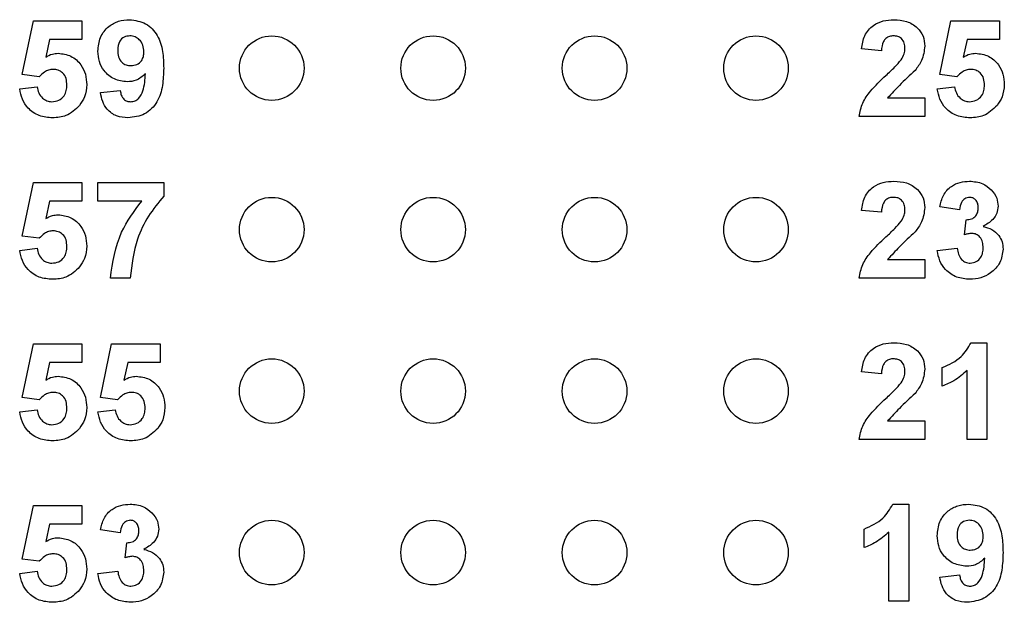
# Model space of a CAD drawing. Units: inches. Extents: x 0.1 to 14.1, y 0.1 to 9.1.
# Drawn here: x 9.4 to 10, y 5.5 to 5.9 of the extents above; entities that cross this region are included whole.
import ezdxf

# ---------------------------------------------------------------- set-up
doc = ezdxf.new("R2010")
doc.units = ezdxf.units.IN
doc.header["$LTSCALE"] = 0.833333
doc.header["$MEASUREMENT"] = 0

msp = doc.modelspace()

# ---------------------------------------------------------------- linework, layer by layer
at = {"color": 7, "linetype": 'Continuous', "lineweight": 25}
for p, q in [((9.39799, 5.83375), (9.40492, 5.86694)), ((9.40492, 5.86694), (9.43492, 5.86694)), ((9.43492, 5.86694), (9.43492, 5.85541)), ((9.96645, 5.83375), (9.97338, 5.86694)), ((9.97338, 5.86694), (10.00338, 5.86694)), ((10.00338, 5.86694), (10.00338, 5.85541)), ((9.41496, 5.85541), (9.41257, 5.84454)), ((9.43492, 5.85541), (9.41496, 5.85541)), ((9.98343, 5.85541), (9.98103, 5.84454)), ((10.00338, 5.85541), (9.98343, 5.85541)), ((9.9303, 5.84848), (9.91799, 5.84961)), ((9.40862, 5.83233), (9.39799, 5.83375)), ((9.97708, 5.83233), (9.96645, 5.83375)), ((9.39645, 5.82488), (9.40722, 5.82617)), ((9.96492, 5.82488), (9.97568, 5.82617)), ((9.44645, 5.82259), (9.45876, 5.82387)), ((9.93419, 5.81925), (9.95722, 5.81925)), ((9.95722, 5.81925), (9.95722, 5.80771)), ((9.95722, 5.80771), (9.91645, 5.80771)), ((9.39799, 5.73375), (9.40492, 5.76694)), ((9.40492, 5.76694), (9.43492, 5.76694)), ((9.43492, 5.76694), (9.43492, 5.75541)), ((9.44492, 5.75541), (9.44492, 5.76694)), ((9.44492, 5.76694), (9.48568, 5.76694)), ((9.48568, 5.76694), (9.48568, 5.75848)), ((9.41496, 5.75541), (9.41257, 5.74454)), ((9.43492, 5.75541), (9.41496, 5.75541)), ((9.47212, 5.75541), (9.44492, 5.75541)), ((9.9303, 5.74848), (9.91799, 5.74961)), ((9.97876, 5.75002), (9.96645, 5.75175)), ((9.98184, 5.73455), (9.98282, 5.74387)), ((9.40862, 5.73233), (9.39799, 5.73375)), ((9.39645, 5.72488), (9.40722, 5.72617)), ((9.96492, 5.72476), (9.97722, 5.72617)), ((9.93419, 5.71925), (9.95722, 5.71925)), ((9.95722, 5.71925), (9.95722, 5.70771)), ((9.46492, 5.70771), (9.45261, 5.70771)), ((9.95722, 5.70771), (9.91645, 5.70771)), ((9.39799, 5.63375), (9.40492, 5.66694)), ((9.40492, 5.66694), (9.43492, 5.66694)), ((9.43492, 5.66694), (9.43492, 5.65541)), ((9.44645, 5.63375), (9.45338, 5.66694)), ((9.45338, 5.66694), (9.48338, 5.66694)), ((9.48338, 5.66694), (9.48338, 5.65541)), ((9.98588, 5.66771), (9.99569, 5.66771)), ((9.99569, 5.66771), (9.99569, 5.60771)), ((9.41496, 5.65541), (9.41257, 5.64454)), ((9.43492, 5.65541), (9.41496, 5.65541)), ((9.46343, 5.65541), (9.46103, 5.64454)), ((9.48338, 5.65541), (9.46343, 5.65541)), ((9.9303, 5.64848), (9.91799, 5.64961)), ((9.96799, 5.64079), (9.96799, 5.65233)), ((9.98338, 5.60771), (9.98338, 5.65043)), ((9.40862, 5.63233), (9.39799, 5.63375)), ((9.45708, 5.63233), (9.44645, 5.63375)), ((9.39645, 5.62488), (9.40722, 5.62617)), ((9.44492, 5.62488), (9.45568, 5.62617)), ((9.93419, 5.61925), (9.95722, 5.61925)), ((9.95722, 5.61925), (9.95722, 5.60771)), ((9.95722, 5.60771), (9.91645, 5.60771)), ((9.99569, 5.60771), (9.98338, 5.60771)), ((9.39799, 5.53375), (9.40492, 5.56694)), ((9.40492, 5.56694), (9.43492, 5.56694)), ((9.43492, 5.56694), (9.43492, 5.55541)), ((9.93742, 5.56771), (9.94722, 5.56771)), ((9.94722, 5.56771), (9.94722, 5.50771)), ((9.41496, 5.55541), (9.41257, 5.54454)), ((9.43492, 5.55541), (9.41496, 5.55541)), ((9.45876, 5.55002), (9.44645, 5.55175)), ((9.91953, 5.54079), (9.91953, 5.55233)), ((9.93492, 5.50771), (9.93492, 5.55043)), ((9.46184, 5.53455), (9.46282, 5.54387)), ((9.40862, 5.53233), (9.39799, 5.53375)), ((9.39645, 5.52488), (9.40722, 5.52617)), ((9.44492, 5.52476), (9.45722, 5.52617)), ((9.96645, 5.52259), (9.97876, 5.52387)), ((9.94722, 5.50771), (9.93492, 5.50771))]:
    msp.add_line(p, q, dxfattribs=at)
for centre in [(9.55261, 5.83771), (9.65261, 5.83771), (9.75261, 5.83771), (9.85261, 5.83771), (9.55261, 5.73771), (9.65261, 5.73771), (9.75261, 5.73771), (9.85261, 5.73771), (9.55261, 5.63771), (9.65261, 5.63771), (9.75261, 5.63771), (9.85261, 5.63771), (9.55261, 5.53771), (9.65261, 5.53771), (9.75261, 5.53771), (9.85261, 5.53771)]:
    msp.add_circle(centre, 0.02, dxfattribs=at)
for points, knots in [([(9.44492, 5.84818), (9.44518, 5.8511), (9.44571, 5.85694), (9.45097, 5.86355), (9.45762, 5.86721), (9.4622, 5.86755), (9.46448, 5.86771)], [0, 0, 0, 0, 0.2800234, 0.5591315, 0.7793557, 1, 1, 1, 1]), ([(9.46448, 5.86771), (9.46798, 5.86726), (9.47323, 5.86659), (9.4787, 5.86213), (9.48294, 5.85662), (9.48533, 5.84805), (9.48557, 5.84115), (9.48568, 5.83769)], [0, 0, 0, 0, 0.248402, 0.373708, 0.498988, 0.749041, 1, 1, 1, 1]), ([(9.91799, 5.84961), (9.91844, 5.85243), (9.91933, 5.85803), (9.92464, 5.86435), (9.93141, 5.8673), (9.93585, 5.86757), (9.93806, 5.86771)], [0, 0, 0, 0, 0.2806496, 0.558719, 0.7791596, 1, 1, 1, 1]), ([(9.93806, 5.86771), (9.94072, 5.86755), (9.94601, 5.86723), (9.95252, 5.86332), (9.95661, 5.85764), (9.95702, 5.85347), (9.95722, 5.85139)], [0, 0, 0, 0, 0.280687, 0.559943, 0.779893, 1, 1, 1, 1]), ([(9.46476, 5.85771), (9.46351, 5.85757), (9.46101, 5.85728), (9.45752, 5.85399), (9.45734, 5.8507), (9.45722, 5.84869)], [0, 0, 0, 0, 0.2807035, 0.5600843, 1, 1, 1, 1]), ([(9.47338, 5.84789), (9.47329, 5.84927), (9.47312, 5.85202), (9.47094, 5.85529), (9.46799, 5.85736), (9.46584, 5.8576), (9.46476, 5.85771)], [0, 0, 0, 0, 0.2804946, 0.559423, 0.7798208, 1, 1, 1, 1]), ([(9.9378, 5.85771), (9.93696, 5.85766), (9.93529, 5.85755), (9.93303, 5.85629), (9.93078, 5.85333), (9.9305, 5.85048), (9.9303, 5.84848)], [0, 0, 0, 0, 0.187235, 0.374083, 0.560695, 1, 1, 1, 1]), ([(9.94492, 5.84984), (9.94485, 5.85097), (9.94473, 5.85322), (9.94303, 5.85602), (9.94046, 5.85754), (9.93869, 5.85766), (9.9378, 5.85771)], [0, 0, 0, 0, 0.280621, 0.559496, 0.779381, 1, 1, 1, 1]), ([(9.95722, 5.85139), (9.95681, 5.84829), (9.95606, 5.84275), (9.9527, 5.8383), (9.95121, 5.83634)], [0, 0, 0, 0, 0.558331, 1, 1, 1, 1]), ([(9.41257, 5.84454), (9.41391, 5.84529), (9.41629, 5.84664), (9.41901, 5.84685), (9.4202, 5.84694)], [0, 0, 0, 0, 0.559956, 1, 1, 1, 1]), ([(9.4202, 5.84694), (9.42296, 5.84659), (9.42849, 5.84587), (9.43439, 5.84043), (9.43757, 5.834), (9.43785, 5.82967), (9.43799, 5.8275)], [0, 0, 0, 0, 0.2791959, 0.5588259, 0.7791639, 1, 1, 1, 1]), ([(9.46303, 5.82925), (9.46029, 5.8296), (9.45482, 5.83029), (9.44877, 5.83543), (9.44537, 5.84172), (9.44507, 5.84603), (9.44492, 5.84818)], [0, 0, 0, 0, 0.279384, 0.559145, 0.779353, 1, 1, 1, 1]), ([(9.45722, 5.84869), (9.45728, 5.84736), (9.45741, 5.84472), (9.45929, 5.84138), (9.46227, 5.83953), (9.46435, 5.83935), (9.46538, 5.83925)], [0, 0, 0, 0, 0.280795, 0.559201, 0.779491, 1, 1, 1, 1]), ([(9.46538, 5.83925), (9.46663, 5.83939), (9.46911, 5.83967), (9.47193, 5.84198), (9.47323, 5.84497), (9.47333, 5.84692), (9.47338, 5.84789)], [0, 0, 0, 0, 0.279814, 0.558955, 0.779103, 1, 1, 1, 1]), ([(9.94257, 5.84291), (9.94329, 5.84411), (9.94458, 5.84626), (9.94481, 5.84875), (9.94492, 5.84984)], [0, 0, 0, 0, 0.5601867, 1, 1, 1, 1]), ([(9.98103, 5.84454), (9.98237, 5.84529), (9.98475, 5.84664), (9.98747, 5.84685), (9.98867, 5.84694)], [0, 0, 0, 0, 0.55996, 1, 1, 1, 1]), ([(9.98867, 5.84694), (9.99143, 5.84659), (9.99695, 5.84587), (10.00285, 5.84043), (10.00603, 5.834), (10.00631, 5.82967), (10.00645, 5.8275)], [0, 0, 0, 0, 0.279196, 0.558826, 0.779164, 1, 1, 1, 1]), ([(9.93314, 5.83322), (9.935, 5.83493), (9.93832, 5.83799), (9.94127, 5.8414), (9.94257, 5.84291)], [0, 0, 0, 0, 0.560262, 1, 1, 1, 1]), ([(9.41713, 5.83694), (9.41619, 5.83686), (9.41432, 5.8367), (9.41126, 5.83518), (9.40962, 5.83341), (9.40862, 5.83233)], [0, 0, 0, 0, 0.2800157, 0.560132, 1, 1, 1, 1]), ([(9.42568, 5.82724), (9.42562, 5.82862), (9.42549, 5.83137), (9.42346, 5.83479), (9.42037, 5.8367), (9.41821, 5.83686), (9.41713, 5.83694)], [0, 0, 0, 0, 0.280895, 0.559437, 0.779485, 1, 1, 1, 1]), ([(9.47435, 5.83424), (9.47252, 5.83263), (9.46924, 5.82975), (9.46493, 5.82941), (9.46303, 5.82925)], [0, 0, 0, 0, 0.55902, 1, 1, 1, 1]), ([(9.48568, 5.83769), (9.48556, 5.83412), (9.48532, 5.827), (9.48275, 5.81817), (9.4783, 5.81253), (9.47257, 5.80804), (9.46714, 5.80738), (9.46353, 5.80694)], [0, 0, 0, 0, 0.250918, 0.500895, 0.626166, 0.751449, 1, 1, 1, 1]), ([(9.46529, 5.81694), (9.46619, 5.81705), (9.46798, 5.81726), (9.47095, 5.81946), (9.47377, 5.82527), (9.47412, 5.83064), (9.47435, 5.83424)], [0, 0, 0, 0, 0.124801, 0.249842, 0.498476, 1, 1, 1, 1]), ([(9.91645, 5.80771), (9.91704, 5.81059), (9.91821, 5.81634), (9.92438, 5.82495), (9.92981, 5.83008), (9.93314, 5.83322)], [0, 0, 0, 0, 0.279517, 0.5593, 1, 1, 1, 1]), ([(9.95121, 5.83634), (9.9479, 5.83327), (9.942, 5.8278), (9.93658, 5.82186), (9.93419, 5.81925)], [0, 0, 0, 0, 0.560785, 1, 1, 1, 1]), ([(9.98559, 5.83694), (9.98465, 5.83686), (9.98278, 5.8367), (9.97973, 5.83518), (9.97808, 5.83341), (9.97708, 5.83233)], [0, 0, 0, 0, 0.28001, 0.560135, 1, 1, 1, 1]), ([(9.99415, 5.82724), (9.99408, 5.82862), (9.99395, 5.83137), (9.99192, 5.83479), (9.98883, 5.8367), (9.98667, 5.83686), (9.98559, 5.83694)], [0, 0, 0, 0, 0.280894, 0.559438, 0.779481, 1, 1, 1, 1]), ([(9.40722, 5.82617), (9.40748, 5.82486), (9.40799, 5.82223), (9.41031, 5.8192), (9.41323, 5.81727), (9.41533, 5.81705), (9.41638, 5.81694)], [0, 0, 0, 0, 0.280332, 0.559941, 0.78002, 1, 1, 1, 1]), ([(9.41638, 5.81694), (9.41785, 5.81711), (9.42078, 5.81745), (9.42406, 5.82025), (9.42552, 5.82379), (9.42563, 5.82609), (9.42568, 5.82724)], [0, 0, 0, 0, 0.2795821, 0.5586556, 0.778914, 1, 1, 1, 1]), ([(9.43799, 5.8275), (9.43776, 5.82489), (9.43733, 5.82022), (9.43472, 5.81636), (9.43357, 5.81466)], [0, 0, 0, 0, 0.559397, 1, 1, 1, 1]), ([(9.97568, 5.82617), (9.97594, 5.82486), (9.97645, 5.82223), (9.97877, 5.8192), (9.9817, 5.81727), (9.98379, 5.81705), (9.98484, 5.81694)], [0, 0, 0, 0, 0.280333, 0.559949, 0.780025, 1, 1, 1, 1]), ([(9.98484, 5.81694), (9.98631, 5.81711), (9.98924, 5.81745), (9.99252, 5.82025), (9.99398, 5.82379), (9.99409, 5.82609), (9.99415, 5.82724)], [0, 0, 0, 0, 0.2795802, 0.5586591, 0.7789159, 1, 1, 1, 1]), ([(10.00645, 5.8275), (10.00622, 5.82489), (10.0058, 5.82022), (10.00318, 5.81636), (10.00203, 5.81466)], [0, 0, 0, 0, 0.559398, 1, 1, 1, 1]), ([(9.41684, 5.80694), (9.41402, 5.80717), (9.4084, 5.80761), (9.40173, 5.81224), (9.39773, 5.81837), (9.39688, 5.82271), (9.39645, 5.82488)], [0, 0, 0, 0, 0.280092, 0.559166, 0.779374, 1, 1, 1, 1]), ([(9.46353, 5.80694), (9.46113, 5.80713), (9.45632, 5.80751), (9.45065, 5.81161), (9.44761, 5.81706), (9.44684, 5.82075), (9.44645, 5.82259)], [0, 0, 0, 0, 0.280034, 0.558772, 0.779102, 1, 1, 1, 1]), ([(9.45876, 5.82387), (9.45892, 5.82289), (9.45923, 5.82093), (9.46069, 5.81848), (9.46295, 5.81712), (9.46451, 5.817), (9.46529, 5.81694)], [0, 0, 0, 0, 0.280711, 0.55991, 0.779662, 1, 1, 1, 1]), ([(9.9853, 5.80694), (9.98248, 5.80717), (9.97686, 5.80761), (9.97019, 5.81224), (9.9662, 5.81837), (9.96534, 5.82271), (9.96492, 5.82488)], [0, 0, 0, 0, 0.280094, 0.559168, 0.779375, 1, 1, 1, 1]), ([(9.43357, 5.81466), (9.43093, 5.81213), (9.42619, 5.80759), (9.4197, 5.80714), (9.41684, 5.80694)], [0, 0, 0, 0, 0.5582159, 1, 1, 1, 1]), ([(10.00203, 5.81466), (9.99939, 5.81213), (9.99465, 5.80759), (9.98817, 5.80714), (9.9853, 5.80694)], [0, 0, 0, 0, 0.558218, 1, 1, 1, 1]), ([(9.91799, 5.74961), (9.91844, 5.75243), (9.91933, 5.75803), (9.92464, 5.76435), (9.93141, 5.7673), (9.93585, 5.76757), (9.93806, 5.76771)], [0, 0, 0, 0, 0.280649, 0.558719, 0.77916, 1, 1, 1, 1]), ([(9.93806, 5.76771), (9.94072, 5.76755), (9.94601, 5.76723), (9.95252, 5.76332), (9.95661, 5.75764), (9.95702, 5.75347), (9.95722, 5.75139)], [0, 0, 0, 0, 0.280687, 0.559943, 0.779893, 1, 1, 1, 1]), ([(9.96645, 5.75175), (9.96704, 5.75421), (9.96821, 5.75911), (9.97297, 5.76461), (9.97896, 5.7673), (9.98291, 5.76758), (9.98488, 5.76771)], [0, 0, 0, 0, 0.280653, 0.559158, 0.779462, 1, 1, 1, 1]), ([(9.98488, 5.76771), (9.98774, 5.76749), (9.99285, 5.76708), (9.99671, 5.76377), (9.99841, 5.76232)], [0, 0, 0, 0, 0.559809, 1, 1, 1, 1]), ([(9.48568, 5.75848), (9.48236, 5.75445), (9.47571, 5.74637), (9.46757, 5.7293), (9.46592, 5.71589), (9.46492, 5.70771)], [0, 0, 0, 0, 0.280103, 0.560589, 1, 1, 1, 1]), ([(9.99841, 5.76232), (9.99974, 5.76067), (10.00211, 5.75772), (10.00245, 5.75398), (10.00261, 5.75233)], [0, 0, 0, 0, 0.559642, 1, 1, 1, 1]), ([(9.45261, 5.70771), (9.45413, 5.71752), (9.45684, 5.73505), (9.46744, 5.74918), (9.47212, 5.75541)], [0, 0, 0, 0, 0.559127, 1, 1, 1, 1]), ([(9.9378, 5.75771), (9.93696, 5.75766), (9.93529, 5.75755), (9.93303, 5.75629), (9.93078, 5.75333), (9.9305, 5.75048), (9.9303, 5.74848)], [0, 0, 0, 0, 0.187235, 0.374083, 0.560697, 1, 1, 1, 1]), ([(9.94492, 5.74984), (9.94485, 5.75097), (9.94473, 5.75322), (9.94303, 5.75602), (9.94046, 5.75754), (9.93869, 5.75766), (9.9378, 5.75771)], [0, 0, 0, 0, 0.28062, 0.559497, 0.779382, 1, 1, 1, 1]), ([(9.98493, 5.75771), (9.98392, 5.75753), (9.98188, 5.75717), (9.97944, 5.75419), (9.97902, 5.7516), (9.97876, 5.75002)], [0, 0, 0, 0, 0.278592, 0.55888, 1, 1, 1, 1]), ([(9.9903, 5.75132), (9.99025, 5.7522), (9.99015, 5.75396), (9.9889, 5.75616), (9.98701, 5.75754), (9.98562, 5.75765), (9.98493, 5.75771)], [0, 0, 0, 0, 0.280618, 0.56003, 0.779853, 1, 1, 1, 1]), ([(10.00261, 5.75233), (10.00244, 5.75079), (10.00211, 5.7477), (9.99891, 5.74299), (9.99549, 5.74096), (9.9934, 5.73972)], [0, 0, 0, 0, 0.279835, 0.559845, 1, 1, 1, 1]), ([(9.41257, 5.74454), (9.41391, 5.74529), (9.41629, 5.74664), (9.41901, 5.74685), (9.4202, 5.74694)], [0, 0, 0, 0, 0.5599552, 1, 1, 1, 1]), ([(9.4202, 5.74694), (9.42296, 5.74659), (9.42849, 5.74587), (9.43439, 5.74043), (9.43757, 5.734), (9.43785, 5.72967), (9.43799, 5.7275)], [0, 0, 0, 0, 0.279195, 0.558825, 0.779163, 1, 1, 1, 1]), ([(9.94257, 5.74291), (9.94329, 5.74411), (9.94458, 5.74626), (9.94481, 5.74875), (9.94492, 5.74984)], [0, 0, 0, 0, 0.560189, 1, 1, 1, 1]), ([(9.95722, 5.75139), (9.95681, 5.74829), (9.95606, 5.74275), (9.9527, 5.7383), (9.95121, 5.73634)], [0, 0, 0, 0, 0.558331, 1, 1, 1, 1]), ([(9.98282, 5.74387), (9.98396, 5.74391), (9.98623, 5.744), (9.98886, 5.74601), (9.99014, 5.74866), (9.99025, 5.75043), (9.9903, 5.75132)], [0, 0, 0, 0, 0.280325, 0.558523, 0.77903, 1, 1, 1, 1]), ([(9.93314, 5.73322), (9.935, 5.73493), (9.93832, 5.73799), (9.94127, 5.7414), (9.94257, 5.74291)], [0, 0, 0, 0, 0.560262, 1, 1, 1, 1]), ([(9.41713, 5.73694), (9.41619, 5.73686), (9.41432, 5.7367), (9.41126, 5.73518), (9.40962, 5.73341), (9.40862, 5.73233)], [0, 0, 0, 0, 0.280015, 0.560131, 1, 1, 1, 1]), ([(9.42568, 5.72724), (9.42562, 5.72862), (9.42549, 5.73137), (9.42346, 5.73479), (9.42037, 5.7367), (9.41821, 5.73686), (9.41713, 5.73694)], [0, 0, 0, 0, 0.280895, 0.559438, 0.779485, 1, 1, 1, 1]), ([(9.95121, 5.73634), (9.9479, 5.73327), (9.942, 5.7278), (9.93658, 5.72186), (9.93419, 5.71925)], [0, 0, 0, 0, 0.560786, 1, 1, 1, 1]), ([(9.98642, 5.73541), (9.98555, 5.73533), (9.98399, 5.73521), (9.9825, 5.73475), (9.98184, 5.73455)], [0, 0, 0, 0, 0.55967, 1, 1, 1, 1]), ([(9.99338, 5.72645), (9.99331, 5.72764), (9.99318, 5.73001), (9.9916, 5.73299), (9.98922, 5.73506), (9.98735, 5.73529), (9.98642, 5.73541)], [0, 0, 0, 0, 0.280734, 0.560294, 0.780289, 1, 1, 1, 1]), ([(9.9934, 5.73972), (9.99524, 5.73921), (9.99892, 5.73818), (10.00296, 5.73455), (10.00534, 5.73018), (10.00557, 5.72719), (10.00568, 5.72569)], [0, 0, 0, 0, 0.280148, 0.559722, 0.779777, 1, 1, 1, 1]), ([(9.91645, 5.70771), (9.91704, 5.71059), (9.91821, 5.71634), (9.92438, 5.72495), (9.92981, 5.73008), (9.93314, 5.73322)], [0, 0, 0, 0, 0.279516, 0.559299, 1, 1, 1, 1]), ([(9.41684, 5.70694), (9.41402, 5.70717), (9.4084, 5.70761), (9.40173, 5.71224), (9.39773, 5.71837), (9.39688, 5.72271), (9.39645, 5.72488)], [0, 0, 0, 0, 0.280092, 0.559166, 0.779374, 1, 1, 1, 1]), ([(9.40722, 5.72617), (9.40748, 5.72486), (9.40799, 5.72223), (9.41031, 5.7192), (9.41323, 5.71727), (9.41533, 5.71705), (9.41638, 5.71694)], [0, 0, 0, 0, 0.280332, 0.559943, 0.780021, 1, 1, 1, 1]), ([(9.41638, 5.71694), (9.41785, 5.71711), (9.42078, 5.71745), (9.42406, 5.72025), (9.42552, 5.72379), (9.42563, 5.72609), (9.42568, 5.72724)], [0, 0, 0, 0, 0.279583, 0.558657, 0.778916, 1, 1, 1, 1]), ([(9.43799, 5.7275), (9.43776, 5.72489), (9.43733, 5.72022), (9.43472, 5.71636), (9.43357, 5.71466)], [0, 0, 0, 0, 0.559396, 1, 1, 1, 1]), ([(9.9851, 5.70694), (9.98231, 5.70719), (9.97674, 5.70767), (9.97017, 5.71227), (9.96612, 5.71829), (9.96532, 5.7226), (9.96492, 5.72476)], [0, 0, 0, 0, 0.280014, 0.55937, 0.779554, 1, 1, 1, 1]), ([(9.97722, 5.72617), (9.97743, 5.72492), (9.97784, 5.72242), (9.97965, 5.71931), (9.98234, 5.71727), (9.98434, 5.71705), (9.98534, 5.71694)], [0, 0, 0, 0, 0.280726, 0.560372, 0.780267, 1, 1, 1, 1]), ([(10.00568, 5.72569), (10.00529, 5.72279), (10.00449, 5.71697), (9.99865, 5.71087), (9.99195, 5.70742), (9.98738, 5.7071), (9.9851, 5.70694)], [0, 0, 0, 0, 0.279053, 0.558761, 0.779237, 1, 1, 1, 1]), ([(9.98534, 5.71694), (9.98664, 5.71713), (9.98926, 5.7175), (9.99192, 5.72025), (9.99322, 5.72337), (9.99332, 5.72542), (9.99338, 5.72645)], [0, 0, 0, 0, 0.278834, 0.558288, 0.778836, 1, 1, 1, 1]), ([(9.43357, 5.71466), (9.43093, 5.71213), (9.42619, 5.70759), (9.4197, 5.70714), (9.41684, 5.70694)], [0, 0, 0, 0, 0.5582159, 1, 1, 1, 1]), ([(9.91799, 5.64961), (9.91844, 5.65243), (9.91933, 5.65803), (9.92464, 5.66435), (9.93141, 5.6673), (9.93585, 5.66757), (9.93806, 5.66771)], [0, 0, 0, 0, 0.280649, 0.558718, 0.77916, 1, 1, 1, 1]), ([(9.93806, 5.66771), (9.94072, 5.66755), (9.94601, 5.66723), (9.95252, 5.66332), (9.95661, 5.65764), (9.95702, 5.65347), (9.95722, 5.65139)], [0, 0, 0, 0, 0.2806871, 0.5599422, 0.7798929, 1, 1, 1, 1]), ([(9.96799, 5.65233), (9.97225, 5.65421), (9.97982, 5.65755), (9.98403, 5.66462), (9.98588, 5.66771)], [0, 0, 0, 0, 0.561301, 1, 1, 1, 1]), ([(9.9378, 5.65771), (9.93696, 5.65766), (9.93529, 5.65755), (9.93303, 5.65629), (9.93078, 5.65333), (9.9305, 5.65048), (9.9303, 5.64848)], [0, 0, 0, 0, 0.187235, 0.374083, 0.560697, 1, 1, 1, 1]), ([(9.94492, 5.64984), (9.94485, 5.65097), (9.94473, 5.65322), (9.94303, 5.65602), (9.94046, 5.65754), (9.93869, 5.65766), (9.9378, 5.65771)], [0, 0, 0, 0, 0.28062, 0.559497, 0.779382, 1, 1, 1, 1]), ([(9.94257, 5.64291), (9.94329, 5.64411), (9.94458, 5.64626), (9.94481, 5.64875), (9.94492, 5.64984)], [0, 0, 0, 0, 0.560189, 1, 1, 1, 1]), ([(9.95722, 5.65139), (9.95681, 5.64829), (9.95606, 5.64275), (9.9527, 5.6383), (9.95121, 5.63634)], [0, 0, 0, 0, 0.55833, 1, 1, 1, 1]), ([(9.98338, 5.65043), (9.98079, 5.64816), (9.97617, 5.64411), (9.97049, 5.64181), (9.96799, 5.64079)], [0, 0, 0, 0, 0.5597261, 1, 1, 1, 1]), ([(9.41257, 5.64454), (9.41391, 5.64529), (9.41629, 5.64664), (9.41901, 5.64685), (9.4202, 5.64694)], [0, 0, 0, 0, 0.5599552, 1, 1, 1, 1]), ([(9.4202, 5.64694), (9.42296, 5.64659), (9.42849, 5.64587), (9.43439, 5.64043), (9.43757, 5.634), (9.43785, 5.62967), (9.43799, 5.6275)], [0, 0, 0, 0, 0.279195, 0.558825, 0.779163, 1, 1, 1, 1]), ([(9.46103, 5.64454), (9.46237, 5.64529), (9.46475, 5.64664), (9.46747, 5.64685), (9.46867, 5.64694)], [0, 0, 0, 0, 0.559972, 1, 1, 1, 1]), ([(9.46867, 5.64694), (9.47143, 5.64659), (9.47695, 5.64587), (9.48285, 5.64043), (9.48603, 5.634), (9.48631, 5.62967), (9.48645, 5.6275)], [0, 0, 0, 0, 0.279199, 0.558827, 0.779164, 1, 1, 1, 1]), ([(9.93314, 5.63322), (9.935, 5.63493), (9.93832, 5.63799), (9.94127, 5.6414), (9.94257, 5.64291)], [0, 0, 0, 0, 0.560263, 1, 1, 1, 1]), ([(9.41713, 5.63694), (9.41619, 5.63686), (9.41432, 5.6367), (9.41126, 5.63518), (9.40962, 5.63341), (9.40862, 5.63233)], [0, 0, 0, 0, 0.280015, 0.560131, 1, 1, 1, 1]), ([(9.42568, 5.62724), (9.42562, 5.62862), (9.42549, 5.63137), (9.42346, 5.63479), (9.42037, 5.6367), (9.41821, 5.63686), (9.41713, 5.63694)], [0, 0, 0, 0, 0.280895, 0.559438, 0.779485, 1, 1, 1, 1]), ([(9.46559, 5.63694), (9.46465, 5.63686), (9.46278, 5.6367), (9.45973, 5.63518), (9.45808, 5.63341), (9.45708, 5.63233)], [0, 0, 0, 0, 0.280015, 0.560131, 1, 1, 1, 1]), ([(9.47415, 5.62724), (9.47408, 5.62862), (9.47395, 5.63137), (9.47192, 5.63479), (9.46883, 5.6367), (9.46667, 5.63686), (9.46559, 5.63694)], [0, 0, 0, 0, 0.280893, 0.55944, 0.779487, 1, 1, 1, 1]), ([(9.91645, 5.60771), (9.91704, 5.61059), (9.91821, 5.61634), (9.92438, 5.62495), (9.92981, 5.63008), (9.93314, 5.63322)], [0, 0, 0, 0, 0.279516, 0.559299, 1, 1, 1, 1]), ([(9.95121, 5.63634), (9.9479, 5.63327), (9.942, 5.6278), (9.93658, 5.62186), (9.93419, 5.61925)], [0, 0, 0, 0, 0.560786, 1, 1, 1, 1]), ([(9.41684, 5.60694), (9.41402, 5.60717), (9.4084, 5.60761), (9.40173, 5.61224), (9.39773, 5.61837), (9.39688, 5.62271), (9.39645, 5.62488)], [0, 0, 0, 0, 0.2800926, 0.5591671, 0.7793743, 1, 1, 1, 1]), ([(9.40722, 5.62617), (9.40748, 5.62486), (9.40799, 5.62223), (9.41031, 5.6192), (9.41323, 5.61727), (9.41533, 5.61705), (9.41638, 5.61694)], [0, 0, 0, 0, 0.280332, 0.559943, 0.780021, 1, 1, 1, 1]), ([(9.41638, 5.61694), (9.41785, 5.61711), (9.42078, 5.61745), (9.42406, 5.62025), (9.42552, 5.62379), (9.42563, 5.62609), (9.42568, 5.62724)], [0, 0, 0, 0, 0.279583, 0.558655, 0.778914, 1, 1, 1, 1]), ([(9.43799, 5.6275), (9.43776, 5.62489), (9.43733, 5.62022), (9.43472, 5.61636), (9.43357, 5.61466)], [0, 0, 0, 0, 0.559396, 1, 1, 1, 1]), ([(9.4653, 5.60694), (9.46248, 5.60717), (9.45686, 5.60761), (9.45019, 5.61224), (9.4462, 5.61837), (9.44534, 5.62271), (9.44492, 5.62488)], [0, 0, 0, 0, 0.280093, 0.559168, 0.779375, 1, 1, 1, 1]), ([(9.45568, 5.62617), (9.45594, 5.62486), (9.45645, 5.62223), (9.45877, 5.6192), (9.4617, 5.61727), (9.46379, 5.61705), (9.46484, 5.61694)], [0, 0, 0, 0, 0.280333, 0.559952, 0.78003, 1, 1, 1, 1]), ([(9.46484, 5.61694), (9.46631, 5.61711), (9.46924, 5.61745), (9.47252, 5.62025), (9.47398, 5.62379), (9.47409, 5.62609), (9.47415, 5.62724)], [0, 0, 0, 0, 0.279581, 0.558658, 0.778915, 1, 1, 1, 1]), ([(9.48645, 5.6275), (9.48622, 5.62489), (9.4858, 5.62022), (9.48318, 5.61636), (9.48203, 5.61466)], [0, 0, 0, 0, 0.5593966, 1, 1, 1, 1]), ([(9.43357, 5.61466), (9.43093, 5.61213), (9.42619, 5.60759), (9.4197, 5.60714), (9.41684, 5.60694)], [0, 0, 0, 0, 0.558216, 1, 1, 1, 1]), ([(9.48203, 5.61466), (9.47939, 5.61213), (9.47465, 5.60759), (9.46817, 5.60714), (9.4653, 5.60694)], [0, 0, 0, 0, 0.558216, 1, 1, 1, 1]), ([(9.44645, 5.55175), (9.44704, 5.55421), (9.44821, 5.55911), (9.45297, 5.56461), (9.45896, 5.5673), (9.46291, 5.56758), (9.46488, 5.56771)], [0, 0, 0, 0, 0.280653, 0.559162, 0.779465, 1, 1, 1, 1]), ([(9.46488, 5.56771), (9.46774, 5.56749), (9.47285, 5.56708), (9.47671, 5.56377), (9.47841, 5.56232)], [0, 0, 0, 0, 0.55981, 1, 1, 1, 1]), ([(9.91953, 5.55233), (9.92378, 5.55421), (9.93136, 5.55755), (9.93557, 5.56462), (9.93742, 5.56771)], [0, 0, 0, 0, 0.561305, 1, 1, 1, 1]), ([(9.96492, 5.54818), (9.96518, 5.5511), (9.96571, 5.55694), (9.97097, 5.56355), (9.97762, 5.56721), (9.9822, 5.56755), (9.98448, 5.56771)], [0, 0, 0, 0, 0.280024, 0.559132, 0.779359, 1, 1, 1, 1]), ([(9.98448, 5.56771), (9.98798, 5.56726), (9.99323, 5.56659), (9.9987, 5.56213), (10.00294, 5.55662), (10.00533, 5.54805), (10.00557, 5.54115), (10.00568, 5.53769)], [0, 0, 0, 0, 0.248403, 0.373708, 0.498989, 0.749042, 1, 1, 1, 1]), ([(9.46493, 5.55771), (9.46392, 5.55753), (9.46188, 5.55717), (9.45944, 5.55419), (9.45902, 5.5516), (9.45876, 5.55002)], [0, 0, 0, 0, 0.278591, 0.558879, 1, 1, 1, 1]), ([(9.4703, 5.55132), (9.47025, 5.5522), (9.47015, 5.55396), (9.4689, 5.55616), (9.46701, 5.55754), (9.46562, 5.55765), (9.46493, 5.55771)], [0, 0, 0, 0, 0.280617, 0.560034, 0.779859, 1, 1, 1, 1]), ([(9.47841, 5.56232), (9.47974, 5.56067), (9.48211, 5.55772), (9.48245, 5.55398), (9.48261, 5.55233)], [0, 0, 0, 0, 0.559638, 1, 1, 1, 1]), ([(9.98476, 5.55771), (9.98351, 5.55757), (9.98101, 5.55728), (9.97752, 5.55399), (9.97734, 5.5507), (9.97722, 5.54869)], [0, 0, 0, 0, 0.280704, 0.560077, 1, 1, 1, 1]), ([(9.99338, 5.54789), (9.99329, 5.54927), (9.99312, 5.55202), (9.99094, 5.55529), (9.98799, 5.55736), (9.98584, 5.5576), (9.98476, 5.55771)], [0, 0, 0, 0, 0.28049, 0.559426, 0.779816, 1, 1, 1, 1]), ([(9.46282, 5.54387), (9.46396, 5.54391), (9.46623, 5.544), (9.46886, 5.54601), (9.47014, 5.54866), (9.47025, 5.55043), (9.4703, 5.55132)], [0, 0, 0, 0, 0.280321, 0.558514, 0.779025, 1, 1, 1, 1]), ([(9.48261, 5.55233), (9.48244, 5.55079), (9.48211, 5.5477), (9.47891, 5.54299), (9.47549, 5.54096), (9.4734, 5.53972)], [0, 0, 0, 0, 0.2798345, 0.5598477, 1, 1, 1, 1]), ([(9.41257, 5.54454), (9.41391, 5.54529), (9.41629, 5.54664), (9.41901, 5.54685), (9.4202, 5.54694)], [0, 0, 0, 0, 0.559954, 1, 1, 1, 1]), ([(9.4202, 5.54694), (9.42296, 5.54659), (9.42849, 5.54587), (9.43439, 5.54043), (9.43757, 5.534), (9.43785, 5.52967), (9.43799, 5.5275)], [0, 0, 0, 0, 0.279195, 0.558826, 0.779163, 1, 1, 1, 1]), ([(9.93492, 5.55043), (9.93233, 5.54816), (9.92771, 5.54411), (9.92203, 5.54181), (9.91953, 5.54079)], [0, 0, 0, 0, 0.5597261, 1, 1, 1, 1]), ([(9.98303, 5.52925), (9.98029, 5.5296), (9.97482, 5.53029), (9.96877, 5.53543), (9.96537, 5.54172), (9.96507, 5.54603), (9.96492, 5.54818)], [0, 0, 0, 0, 0.279382, 0.559142, 0.779353, 1, 1, 1, 1]), ([(9.97722, 5.54869), (9.97728, 5.54736), (9.9774, 5.54472), (9.97929, 5.54138), (9.98227, 5.53953), (9.98435, 5.53935), (9.98538, 5.53925)], [0, 0, 0, 0, 0.280793, 0.559207, 0.77949, 1, 1, 1, 1]), ([(9.98538, 5.53925), (9.98663, 5.53939), (9.98911, 5.53967), (9.99193, 5.54198), (9.99323, 5.54497), (9.99333, 5.54692), (9.99338, 5.54789)], [0, 0, 0, 0, 0.279818, 0.558956, 0.779106, 1, 1, 1, 1]), ([(9.4734, 5.53972), (9.47524, 5.53921), (9.47892, 5.53818), (9.48296, 5.53455), (9.48534, 5.53018), (9.48557, 5.52719), (9.48568, 5.52569)], [0, 0, 0, 0, 0.280148, 0.55972, 0.779779, 1, 1, 1, 1]), ([(9.41713, 5.53694), (9.41619, 5.53686), (9.41432, 5.5367), (9.41126, 5.53518), (9.40962, 5.53341), (9.40862, 5.53233)], [0, 0, 0, 0, 0.280016, 0.560132, 1, 1, 1, 1]), ([(9.42568, 5.52724), (9.42562, 5.52862), (9.42549, 5.53137), (9.42346, 5.53479), (9.42037, 5.5367), (9.41821, 5.53686), (9.41713, 5.53694)], [0, 0, 0, 0, 0.280895, 0.559438, 0.779485, 1, 1, 1, 1]), ([(9.46642, 5.53541), (9.46555, 5.53533), (9.46399, 5.53521), (9.4625, 5.53475), (9.46184, 5.53455)], [0, 0, 0, 0, 0.559688, 1, 1, 1, 1]), ([(9.47338, 5.52645), (9.47331, 5.52764), (9.47318, 5.53001), (9.4716, 5.53299), (9.46922, 5.53506), (9.46735, 5.53529), (9.46642, 5.53541)], [0, 0, 0, 0, 0.280734, 0.560297, 0.780294, 1, 1, 1, 1]), ([(9.99435, 5.53424), (9.99252, 5.53263), (9.98924, 5.52975), (9.98493, 5.52941), (9.98303, 5.52925)], [0, 0, 0, 0, 0.559015, 1, 1, 1, 1]), ([(10.00568, 5.53769), (10.00556, 5.53412), (10.00532, 5.527), (10.00275, 5.51817), (9.9983, 5.51253), (9.99257, 5.50804), (9.98714, 5.50738), (9.98353, 5.50694)], [0, 0, 0, 0, 0.250918, 0.500894, 0.626164, 0.751446, 1, 1, 1, 1]), ([(9.98529, 5.51694), (9.98619, 5.51705), (9.98798, 5.51726), (9.99095, 5.51946), (9.99377, 5.52527), (9.99412, 5.53064), (9.99435, 5.53424)], [0, 0, 0, 0, 0.124795, 0.249838, 0.498476, 1, 1, 1, 1]), ([(9.41638, 5.51694), (9.41785, 5.51711), (9.42078, 5.51745), (9.42406, 5.52025), (9.42552, 5.52379), (9.42563, 5.52609), (9.42568, 5.52724)], [0, 0, 0, 0, 0.279582, 0.558658, 0.778916, 1, 1, 1, 1]), ([(9.43799, 5.5275), (9.43776, 5.52489), (9.43733, 5.52022), (9.43472, 5.51636), (9.43357, 5.51466)], [0, 0, 0, 0, 0.559397, 1, 1, 1, 1]), ([(9.41684, 5.50694), (9.41402, 5.50717), (9.4084, 5.50761), (9.40173, 5.51224), (9.39773, 5.51837), (9.39688, 5.52271), (9.39645, 5.52488)], [0, 0, 0, 0, 0.280092, 0.559166, 0.779373, 1, 1, 1, 1]), ([(9.40722, 5.52617), (9.40748, 5.52486), (9.40799, 5.52223), (9.41031, 5.5192), (9.41323, 5.51727), (9.41533, 5.51705), (9.41638, 5.51694)], [0, 0, 0, 0, 0.2803335, 0.5599442, 0.7800211, 1, 1, 1, 1]), ([(9.4651, 5.50694), (9.46231, 5.50719), (9.45674, 5.50767), (9.45017, 5.51227), (9.44612, 5.51829), (9.44532, 5.5226), (9.44492, 5.52476)], [0, 0, 0, 0, 0.280014, 0.559371, 0.779553, 1, 1, 1, 1]), ([(9.45722, 5.52617), (9.45743, 5.52492), (9.45784, 5.52242), (9.45965, 5.51931), (9.46234, 5.51727), (9.46434, 5.51705), (9.46534, 5.51694)], [0, 0, 0, 0, 0.280729, 0.560372, 0.780267, 1, 1, 1, 1]), ([(9.48568, 5.52569), (9.48529, 5.52279), (9.48449, 5.51697), (9.47865, 5.51087), (9.47195, 5.50742), (9.46738, 5.5071), (9.4651, 5.50694)], [0, 0, 0, 0, 0.279053, 0.558763, 0.779237, 1, 1, 1, 1]), ([(9.46534, 5.51694), (9.46664, 5.51713), (9.46926, 5.5175), (9.47192, 5.52025), (9.47322, 5.52337), (9.47332, 5.52542), (9.47338, 5.52645)], [0, 0, 0, 0, 0.2788393, 0.5582882, 0.7788378, 1, 1, 1, 1]), ([(9.98353, 5.50694), (9.98113, 5.50713), (9.97632, 5.50751), (9.97065, 5.51161), (9.96761, 5.51706), (9.96684, 5.52075), (9.96645, 5.52259)], [0, 0, 0, 0, 0.280032, 0.55877, 0.779101, 1, 1, 1, 1]), ([(9.97876, 5.52387), (9.97892, 5.52289), (9.97923, 5.52093), (9.98069, 5.51848), (9.98295, 5.51712), (9.98451, 5.517), (9.98529, 5.51694)], [0, 0, 0, 0, 0.280703, 0.559907, 0.779663, 1, 1, 1, 1]), ([(9.43357, 5.51466), (9.43093, 5.51213), (9.42619, 5.50759), (9.4197, 5.50714), (9.41684, 5.50694)], [0, 0, 0, 0, 0.5582159, 1, 1, 1, 1])]:
    msp.add_open_spline(points, degree=3, knots=knots, dxfattribs=at)

doc.saveas('drawing.dxf')
